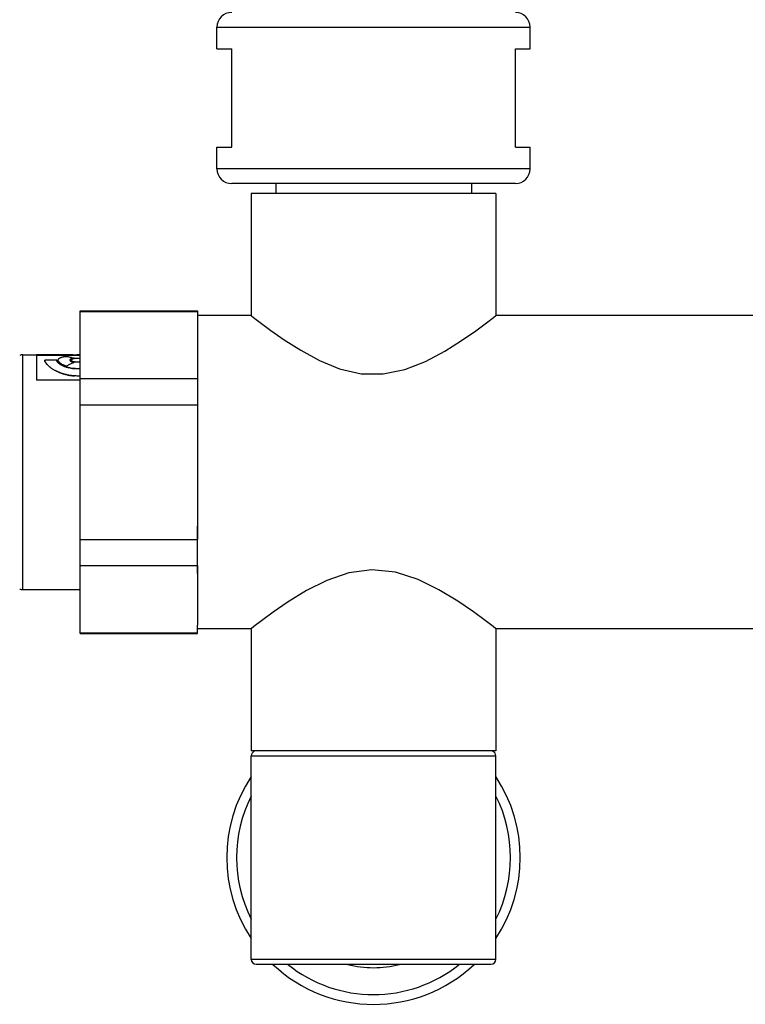
# Model space of a CAD drawing. Units: millimetres. Extents: x -125 to 1039, y 1226 to 2735.
# Drawn here: x -59 to 15, y 2025 to 2125 of the extents above; entities that cross this region are included whole.
import ezdxf

# ---------------------------------------------------------------- set-up
doc = ezdxf.new("R2010")
doc.units = ezdxf.units.MM
doc.header["$LTSCALE"] = 77.505185
doc.layers.get('0').update_dxf_attribs({"linetype": 'CONTINUOUS'})

msp = doc.modelspace()

# ---------------------------------------------------------------- linework, layer by layer
at = {"linetype": 'Continuous'}
for p, q in [((-39.05, 2124.68), (-7.05, 2124.68)), ((-39.05, 2122.46), (-39.05, 2124.68)), ((-7.05, 2122.46), (-7.05, 2124.68)), ((-7.05, 2122.46), (-7.05, 2124.68)), ((-39.05, 2122.46), (-37.55, 2122.46)), ((-37.55, 2112.41), (-37.55, 2122.46)), ((-8.55, 2122.46), (-7.05, 2122.46)), ((-8.55, 2112.41), (-8.55, 2122.46)), ((-39.05, 2112.41), (-37.55, 2112.41)), ((-39.05, 2110.18), (-39.05, 2112.41)), ((-39.05, 2110.18), (-39.05, 2112.41)), ((-8.55, 2112.41), (-7.05, 2112.41)), ((-7.05, 2110.18), (-7.05, 2112.41)), ((-7.05, 2110.18), (-7.05, 2112.41)), ((-7.05, 2110.18), (-39.05, 2110.18)), ((-8.55, 2108.68), (-37.55, 2108.68)), ((-33.05, 2108.68), (-33.05, 2107.68)), ((-13.05, 2108.68), (-13.05, 2107.68)), ((-10.55, 2107.68), (-35.55, 2107.68)), ((-35.55, 2107.68), (-35.55, 2095.18)), ((-10.55, 2107.68), (-10.55, 2095.18)), ((-53.05, 2095.68), (-41.05, 2095.68)), ((-53.05, 2062.68), (-53.05, 2095.68)), ((-53.05, 2095.61), (-41.05, 2095.61)), ((-41.05, 2095.68), (-41.05, 2094.83)), ((-35.55, 2095.18), (-41.05, 2095.18)), ((-41.05, 2094.83), (-41.05, 2088.74)), ((439.45, 2095.18), (-10.55, 2095.18)), ((-58.88, 2091.18), (-53.05, 2091.18)), ((-58.88, 2067.18), (-58.88, 2091.18)), ((-57.5, 2091.16), (-57.5, 2091.18)), ((-53.79, 2091.16), (-57.5, 2091.16)), ((-53.05, 2091.11), (-57.5, 2091.11)), ((-57.5, 2091.11), (-57.5, 2088.57)), ((-57.49, 2091.11), (-57.49, 2088.57)), ((-55.44, 2090.64), (-56.65, 2090.64)), ((-53.94, 2090.67), (-53.93, 2090.68)), ((-53.94, 2090.63), (-53.94, 2090.64)), ((-53.79, 2091.18), (-53.79, 2091.16)), ((-53.57, 2090.8), (-53.55, 2090.8)), ((-53.38, 2091.18), (-53.05, 2091.18)), ((-53.16, 2091.18), (-53.38, 2091.18)), ((-53.38, 2091.18), (-53.38, 2091.18)), ((-53.38, 2091.16), (-53.38, 2091.18)), ((-53.05, 2091.16), (-53.38, 2091.16)), ((-53.16, 2091.18), (-53.16, 2091.18)), ((-55.71, 2089.64), (-55.77, 2089.68)), ((-55, 2090.16), (-54.95, 2090.14)), ((-54.91, 2090.11), (-54.96, 2090.14)), ((-54.67, 2090), (-54.62, 2089.98)), ((-54.56, 2089.96), (-54.62, 2089.98)), ((-54.51, 2089.95), (-54.57, 2089.97)), ((-54.1, 2089.84), (-54.16, 2089.85)), ((-54.05, 2089.83), (-54.1, 2089.84)), ((-53.99, 2089.82), (-54.05, 2089.83)), ((-53.99, 2089.82), (-53.93, 2089.81)), ((-53.94, 2089.81), (-53.88, 2089.8)), ((-53.89, 2089.8), (-53.82, 2089.79)), ((-53.45, 2089.76), (-53.52, 2089.77)), ((-53.39, 2089.76), (-53.46, 2089.76)), ((-53.34, 2089.76), (-53.4, 2089.76)), ((-53.05, 2089.76), (-53.34, 2089.76)), ((-53.22, 2090.44), (-53.21, 2090.44)), ((-41.05, 2089.56), (-41.05, 2084.7)), ((-53.05, 2088.57), (-57.5, 2088.57)), ((-53.05, 2089.01), (-53.34, 2089.01)), ((-53.05, 2088.74), (-41.05, 2088.74)), ((-53.05, 2086.06), (-41.05, 2086.06)), ((-41.05, 2086.06), (-41.05, 2072.31)), ((-41.05, 2068.81), (-41.05, 2073.67)), ((-53.05, 2072.31), (-41.05, 2072.31)), ((-53.05, 2069.63), (-41.05, 2069.63)), ((-41.05, 2069.63), (-41.05, 2063.54)), ((-58.88, 2067.18), (-53.05, 2067.18)), ((-41.05, 2062.68), (-41.05, 2063.54)), ((-53.05, 2062.76), (-41.05, 2062.76)), ((-53.05, 2062.68), (-41.05, 2062.68)), ((-35.55, 2063.18), (-41.05, 2063.18)), ((-35.55, 2063.18), (-35.55, 2050.68)), ((439.45, 2063.18), (-10.55, 2063.18)), ((-10.55, 2063.18), (-10.55, 2050.68)), ((-10.55, 2050.68), (-35.55, 2050.68)), ((-35.55, 2050.18), (-10.55, 2050.18)), ((-35.55, 2029.38), (-35.55, 2050.18)), ((-10.55, 2029.38), (-10.55, 2050.18)), ((-10.55, 2029.38), (-35.55, 2029.38)), ((-35.05, 2028.88), (-11.05, 2028.88))]:
    msp.add_line(p, q, dxfattribs=at)
for points in [[(-35.55, 2095.18), (-35.31, 2095), (-34.63, 2094.47), (-33.56, 2093.68), (-32.17, 2092.71), (-30.49, 2091.64), (-28.59, 2090.6), (-26.52, 2089.76), (-24.31, 2089.25), (-22.06, 2089.22), (-19.84, 2089.68), (-17.73, 2090.5), (-15.78, 2091.54), (-14.05, 2092.63), (-12.61, 2093.63), (-11.51, 2094.45), (-10.8, 2094.99), (-10.55, 2095.18)], [(-56.61, 2090.47), (-56.63, 2090.51), (-56.64, 2090.54), (-56.64, 2090.58), (-56.65, 2090.61), (-56.65, 2090.64)], [(-56.65, 2090.64), (-56.65, 2090.61), (-56.64, 2090.58), (-56.64, 2090.54), (-56.63, 2090.51), (-56.61, 2090.47), (-56.59, 2090.43), (-56.57, 2090.4), (-56.55, 2090.36), (-56.52, 2090.32), (-56.49, 2090.28), (-56.46, 2090.23), (-56.42, 2090.19), (-56.39, 2090.15), (-56.34, 2090.11), (-56.3, 2090.07), (-56.25, 2090.03), (-56.21, 2089.99), (-56.16, 2089.94), (-56.1, 2089.9), (-56.05, 2089.86), (-56, 2089.83), (-55.94, 2089.79), (-55.88, 2089.75), (-55.82, 2089.71), (-55.77, 2089.68)], [(-55.39, 2090.5), (-55.4, 2090.52), (-55.41, 2090.54), (-55.42, 2090.56), (-55.43, 2090.58), (-55.43, 2090.6), (-55.43, 2090.62), (-55.44, 2090.64)], [(-55.44, 2090.64), (-55.43, 2090.62), (-55.43, 2090.6), (-55.42, 2090.57), (-55.42, 2090.55), (-55.41, 2090.53), (-55.39, 2090.5), (-55.38, 2090.48), (-55.36, 2090.46), (-55.34, 2090.43), (-55.32, 2090.41), (-55.3, 2090.38), (-55.27, 2090.36), (-55.24, 2090.33)], [(-54.45, 2090.01), (-54.5, 2090.03), (-54.55, 2090.05), (-54.6, 2090.07), (-54.64, 2090.09), (-54.69, 2090.11), (-54.74, 2090.13), (-54.78, 2090.15), (-54.82, 2090.17), (-54.86, 2090.19), (-54.9, 2090.21), (-54.93, 2090.23), (-54.97, 2090.26), (-55, 2090.28), (-55.03, 2090.3), (-55.06, 2090.32), (-55.09, 2090.34), (-55.12, 2090.37), (-55.14, 2090.39), (-55.16, 2090.41), (-55.18, 2090.43), (-55.2, 2090.45), (-55.22, 2090.48), (-55.23, 2090.5), (-55.25, 2090.52), (-55.26, 2090.54), (-55.27, 2090.56), (-55.27, 2090.58), (-55.28, 2090.6), (-55.28, 2090.62), (-55.28, 2090.64), (-55.28, 2090.66), (-55.28, 2090.68), (-55.27, 2090.7), (-55.27, 2090.71), (-55.26, 2090.73), (-55.25, 2090.75), (-55.24, 2090.76), (-55.22, 2090.78), (-55.21, 2090.8), (-55.19, 2090.81), (-55.17, 2090.83), (-55.15, 2090.84), (-55.12, 2090.86), (-55.1, 2090.87), (-55.07, 2090.88), (-55.04, 2090.89), (-55.01, 2090.91), (-54.97, 2090.92), (-54.94, 2090.93), (-54.9, 2090.94), (-54.86, 2090.95), (-54.82, 2090.96), (-54.78, 2090.97), (-54.74, 2090.98), (-54.69, 2090.99), (-54.65, 2090.99), (-54.6, 2091), (-54.55, 2091.01), (-54.5, 2091.02), (-54.45, 2091.02)], [(-54.45, 2091.02), (-54.36, 2091), (-54.27, 2090.99), (-54.18, 2090.97), (-54.09, 2090.95), (-54, 2090.93), (-53.91, 2090.9), (-53.82, 2090.88), (-53.73, 2090.86), (-53.64, 2090.83)], [(-53.64, 2090.83), (-53.67, 2090.83), (-53.69, 2090.83), (-53.71, 2090.82), (-53.73, 2090.82), (-53.75, 2090.82), (-53.77, 2090.82), (-53.79, 2090.81), (-53.82, 2090.81), (-53.84, 2090.8), (-53.86, 2090.8), (-53.88, 2090.79), (-53.9, 2090.78), (-53.92, 2090.78), (-53.94, 2090.77), (-53.95, 2090.77), (-53.97, 2090.76), (-53.99, 2090.75), (-54, 2090.75), (-54.01, 2090.74), (-54.02, 2090.73), (-54.04, 2090.72), (-54.05, 2090.72), (-54.05, 2090.71), (-54.06, 2090.7), (-54.07, 2090.69), (-54.08, 2090.68), (-54.08, 2090.68), (-54.08, 2090.67), (-54.09, 2090.66), (-54.09, 2090.65), (-54.09, 2090.64), (-54.09, 2090.63), (-54.09, 2090.62), (-54.08, 2090.61), (-54.08, 2090.61), (-54.08, 2090.6), (-54.07, 2090.59), (-54.06, 2090.58), (-54.05, 2090.57), (-54.05, 2090.56), (-54.04, 2090.55), (-54.02, 2090.54), (-54.01, 2090.53), (-54, 2090.52), (-53.98, 2090.52), (-53.97, 2090.51), (-53.95, 2090.5), (-53.94, 2090.49), (-53.92, 2090.48), (-53.9, 2090.47), (-53.88, 2090.47), (-53.86, 2090.46), (-53.84, 2090.45), (-53.82, 2090.44), (-53.79, 2090.44), (-53.77, 2090.43), (-53.75, 2090.43), (-53.73, 2090.42), (-53.71, 2090.42), (-53.69, 2090.41), (-53.67, 2090.41), (-53.64, 2090.4)], [(-53.94, 2090.67), (-53.94, 2090.66), (-53.94, 2090.66), (-53.94, 2090.65), (-53.94, 2090.64)], [(-53.94, 2090.63), (-53.94, 2090.63), (-53.94, 2090.62), (-53.94, 2090.61), (-53.93, 2090.6), (-53.93, 2090.6), (-53.92, 2090.59), (-53.91, 2090.58), (-53.91, 2090.57), (-53.9, 2090.57), (-53.89, 2090.56), (-53.88, 2090.55), (-53.87, 2090.55), (-53.86, 2090.54), (-53.85, 2090.53), (-53.83, 2090.53), (-53.82, 2090.52), (-53.8, 2090.51), (-53.79, 2090.51), (-53.77, 2090.5), (-53.76, 2090.5), (-53.74, 2090.49), (-53.73, 2090.49), (-53.71, 2090.48), (-53.69, 2090.48), (-53.67, 2090.47), (-53.65, 2090.47), (-53.63, 2090.46), (-53.61, 2090.46)], [(-53.57, 2090.8), (-53.6, 2090.8), (-53.62, 2090.8), (-53.64, 2090.79), (-53.66, 2090.79), (-53.67, 2090.79), (-53.69, 2090.78), (-53.71, 2090.78), (-53.73, 2090.78), (-53.75, 2090.77), (-53.76, 2090.77), (-53.78, 2090.76), (-53.79, 2090.76), (-53.81, 2090.75), (-53.82, 2090.75), (-53.83, 2090.74), (-53.85, 2090.74), (-53.86, 2090.73), (-53.87, 2090.73), (-53.88, 2090.72), (-53.89, 2090.72), (-53.9, 2090.71), (-53.91, 2090.7), (-53.92, 2090.7), (-53.92, 2090.69), (-53.93, 2090.68), (-53.93, 2090.68)], [(-53.34, 2090.81), (-53.36, 2090.81), (-53.38, 2090.81), (-53.4, 2090.81), (-53.42, 2090.81), (-53.45, 2090.81), (-53.47, 2090.81), (-53.49, 2090.81), (-53.51, 2090.81), (-53.53, 2090.8), (-53.55, 2090.8)], [(-53.05, 2090.8), (-53.06, 2090.8), (-53.07, 2090.8), (-53.08, 2090.8), (-53.1, 2090.8), (-53.11, 2090.8), (-53.12, 2090.8), (-53.13, 2090.8), (-53.14, 2090.8), (-53.15, 2090.81), (-53.16, 2090.81), (-53.17, 2090.81), (-53.18, 2090.81), (-53.19, 2090.81), (-53.2, 2090.81), (-53.21, 2090.81), (-53.22, 2090.81), (-53.24, 2090.81), (-53.25, 2090.81), (-53.26, 2090.81), (-53.27, 2090.81), (-53.28, 2090.81), (-53.29, 2090.81), (-53.3, 2090.81), (-53.31, 2090.81), (-53.32, 2090.81), (-53.34, 2090.81)], [(-56, 2089.83), (-56.05, 2089.86), (-56.1, 2089.9), (-56.16, 2089.94), (-56.21, 2089.99), (-56.25, 2090.03), (-56.3, 2090.07), (-56.34, 2090.11), (-56.39, 2090.15), (-56.42, 2090.19), (-56.46, 2090.23), (-56.49, 2090.28), (-56.52, 2090.32), (-56.55, 2090.36), (-56.57, 2090.4), (-56.59, 2090.43)], [(-55.71, 2089.64), (-55.65, 2089.61), (-55.59, 2089.58)], [(-54.38, 2089.13), (-54.47, 2089.15), (-54.55, 2089.17), (-54.64, 2089.2), (-54.73, 2089.22), (-54.81, 2089.25), (-54.89, 2089.27), (-54.97, 2089.3), (-55.04, 2089.33), (-55.12, 2089.36), (-55.18, 2089.38), (-55.24, 2089.41), (-55.3, 2089.43), (-55.35, 2089.46), (-55.41, 2089.49), (-55.47, 2089.52), (-55.53, 2089.55), (-55.59, 2089.58)], [(-55.47, 2089.52), (-55.41, 2089.49), (-55.35, 2089.46), (-55.3, 2089.43), (-55.24, 2089.41), (-55.18, 2089.38), (-55.12, 2089.36), (-55.04, 2089.33), (-54.97, 2089.3), (-54.89, 2089.27), (-54.81, 2089.25), (-54.73, 2089.22), (-54.64, 2089.2), (-54.55, 2089.17), (-54.47, 2089.15), (-54.38, 2089.13), (-54.28, 2089.11), (-54.19, 2089.09), (-54.1, 2089.08), (-54, 2089.06), (-53.91, 2089.05), (-53.81, 2089.04), (-53.72, 2089.03), (-53.62, 2089.02)], [(-55.27, 2090.35), (-55.29, 2090.37), (-55.31, 2090.4), (-55.33, 2090.42), (-55.35, 2090.44), (-55.37, 2090.46), (-55.38, 2090.48)], [(-55.24, 2090.33), (-55.21, 2090.31), (-55.18, 2090.28), (-55.15, 2090.26), (-55.11, 2090.23), (-55.08, 2090.21), (-55.04, 2090.18), (-54.99, 2090.16)], [(-55.03, 2090.18), (-55.07, 2090.2), (-55.1, 2090.22), (-55.13, 2090.24), (-55.16, 2090.27), (-55.19, 2090.29), (-55.22, 2090.31)], [(-54.71, 2090.02), (-54.75, 2090.04), (-54.8, 2090.06), (-54.84, 2090.08), (-54.88, 2090.1), (-54.92, 2090.12)], [(-54.91, 2090.11), (-54.86, 2090.09), (-54.82, 2090.07), (-54.77, 2090.05), (-54.72, 2090.02), (-54.66, 2090)], [(-54.15, 2089.85), (-54.21, 2089.86), (-54.27, 2089.88), (-54.32, 2089.89), (-54.37, 2089.9), (-54.42, 2089.92), (-54.47, 2089.93), (-54.52, 2089.95)], [(-54.51, 2089.95), (-54.45, 2089.93), (-54.39, 2089.91), (-54.35, 2089.9), (-54.3, 2089.88), (-54.25, 2089.87), (-54.2, 2089.86)], [(-53.64, 2090.4), (-53.71, 2090.37), (-53.78, 2090.34), (-53.85, 2090.31), (-53.92, 2090.28), (-53.98, 2090.25), (-54.05, 2090.22), (-54.12, 2090.19), (-54.18, 2090.15), (-54.25, 2090.12), (-54.31, 2090.08), (-54.38, 2090.05), (-54.45, 2090.01)], [(-53.83, 2089.79), (-53.78, 2089.79), (-53.72, 2089.78), (-53.67, 2089.78), (-53.61, 2089.77), (-53.56, 2089.77)], [(-53.5, 2089.77), (-53.58, 2089.77), (-53.64, 2089.77), (-53.7, 2089.78), (-53.76, 2089.79), (-53.82, 2089.79)], [(-53.34, 2090.43), (-53.36, 2090.43), (-53.38, 2090.43), (-53.4, 2090.44), (-53.42, 2090.44), (-53.45, 2090.44), (-53.47, 2090.44), (-53.49, 2090.44), (-53.51, 2090.44), (-53.53, 2090.45), (-53.55, 2090.45), (-53.57, 2090.45), (-53.59, 2090.45), (-53.61, 2090.46)], [(-53.22, 2090.44), (-53.23, 2090.44), (-53.24, 2090.44), (-53.25, 2090.44), (-53.26, 2090.44), (-53.27, 2090.44), (-53.28, 2090.43), (-53.29, 2090.43), (-53.3, 2090.43), (-53.31, 2090.43), (-53.32, 2090.43), (-53.34, 2090.43)], [(-53.05, 2090.46), (-53.06, 2090.46), (-53.07, 2090.46), (-53.08, 2090.45), (-53.09, 2090.45), (-53.1, 2090.45), (-53.11, 2090.45), (-53.12, 2090.45), (-53.13, 2090.45), (-53.14, 2090.45), (-53.15, 2090.44), (-53.16, 2090.44), (-53.17, 2090.44), (-53.18, 2090.44), (-53.19, 2090.44), (-53.21, 2090.44)], [(-53.34, 2089.01), (-53.43, 2089.02), (-53.53, 2089.02), (-53.62, 2089.02), (-53.72, 2089.03), (-53.81, 2089.04), (-53.91, 2089.05), (-54, 2089.06), (-54.1, 2089.08), (-54.19, 2089.09), (-54.28, 2089.11)], [(-10.55, 2063.18), (-10.83, 2063.4), (-11.63, 2064.01), (-12.85, 2064.91), (-14.45, 2066), (-16.37, 2067.17), (-18.5, 2068.21), (-20.82, 2068.95), (-23.21, 2069.2), (-25.57, 2068.88), (-27.84, 2068.11), (-29.91, 2067.07), (-31.77, 2065.93), (-33.32, 2064.86), (-34.51, 2063.98), (-35.28, 2063.4), (-35.55, 2063.18)]]:
    msp.add_lwpolyline(points, dxfattribs=at)
for centre, radius, start, end in [((-37.55, 2124.68), 1.5, 90, 180), ((-8.55, 2124.68), 1.5, 0, 90), ((-37.55, 2110.18), 1.5, 180, 270), ((-8.55, 2110.18), 1.5, 270, 0), ((-58.88, 2090.18), 1, 90, 109.44), ((-58.88, 2068.18), 1, 250.56, 270), ((-35.05, 2050.18), 0.5, 112.5, 180), ((-11.05, 2050.18), 0.5, 0, 67.5), ((-23.05, 2039.78), 15, 146.5148, 213.4852), ((-23.05, 2039.78), 15, 326.5148, 33.4852), ((-23.05, 2039.78), 14, 153.3584, 206.6416), ((-23.05, 2039.78), 14, 333.3584, 26.6416), ((-35.05, 2029.38), 0.5, 180, 270), ((-11.05, 2029.38), 0.5, 270, 0), ((-23.05, 2039.78), 15, 226.7324, 313.2676), ((-23.05, 2039.78), 14, 231.1543, 308.8457), ((-23.05, 2039.78), 11.25, 256.381, 283.619)]:
    msp.add_arc(centre, radius, start, end, dxfattribs=at)

doc.saveas('drawing.dxf')
